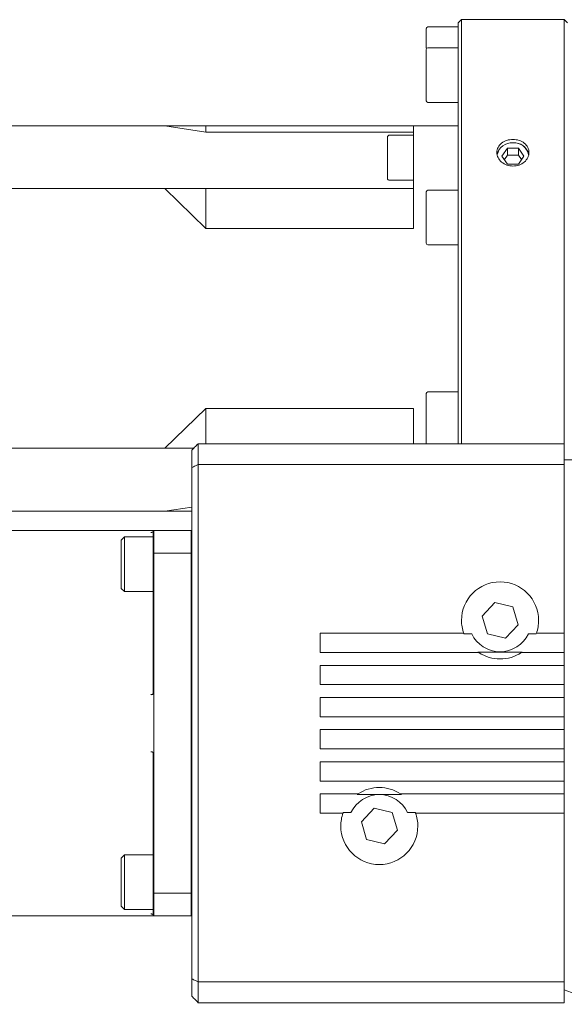
# Model space of a CAD drawing. Units: millimetres. Extents: x 1046 to 3481, y 682 to 2516.
# Drawn here: x 2006 to 2091, y 896 to 1049 of the extents above; entities that cross this region are included whole.
import ezdxf

# ---------------------------------------------------------------- set-up
doc = ezdxf.new("R2010")
doc.units = ezdxf.units.MM
doc.header["$LTSCALE"] = 10
doc.styles.add('SLDTEXTSTYLE0', font='TXT', dxfattribs={"width": 0.75, "bigfont": 'bigfont'})
doc.dimstyles.new('SLDDIMSTYLE1', dxfattribs={"dimtxt": 47.625, "dimasz": 35.56, "dimexe": 0, "dimexo": 0.0625, "dimgap": 11.90625, "dimtad": 1, "dimdec": 0, "dimrnd": 1e-09, "dimzin": 12, "dimdsep": 46, "dimtxsty": 'SLDTEXTSTYLE0', "dimblk1": 'CLOSED', "dimblk2": 'CLOSED', "dimsah": 1, "dimcen": 0.09, "dimadec": 0, "dimazin": 3, "dimtfac": 1, "dimtdec": 0, "dimtmove": 0, "dimatfit": 0, "dimldrblk": 'CLOSED', "dimfxl": 1, "dimfrac": 2, "dimtolj": 1, "dimtzin": 12, "dimarcsym": 0})

# ---------------------------------------------------------------- blocks, each defined once
blk = doc.blocks.new('_Closed')
at = {"color": 0, "linetype": 'ByBlock', "lineweight": -2}
for p, q in [((-1, 0.166667), (0, 0)), ((-1, 0.166667), (-1, -0.166667)), ((0, 0), (-1, -0.166667)), ((0, 0), (-1, 0))]:
    blk.add_line(p, q, dxfattribs=at)
blk = doc.blocks.new('_D_14')
at = {"color": 7, "linetype": 'Continuous', "lineweight": 0}
for p, q in [((2128.22, 897.46), (2128.22, 831.72)), ((2208.22, 897.46), (2208.22, 831.72)), ((2128.22, 841.72), (2064.72, 841.72)), ((2128.22, 841.72), (2208.22, 841.72)), ((2208.22, 841.72), (2345.05, 841.72))]:
    blk.add_line(p, q, dxfattribs=at)
at = {"color": 7, "linetype": 'Continuous', "lineweight": 18, "xscale": 35.56, "yscale": 35.56}
blk.add_blockref('_Closed', (2128.22, 841.72, 300.23), dxfattribs=at)
at = {"color": 7, "linetype": 'Continuous', "lineweight": 18, "xscale": 35.56, "yscale": 35.56, "rotation": 180}
blk.add_blockref('_Closed', (2208.22, 841.72, 300.23), dxfattribs=at)
at = {"color": 7, "linetype": 'Continuous', "lineweight": 18, "insert": (2274.68, 903.11), "char_height": 47.625, "attachment_point": 1, "style": 'SLDTEXTSTYLE0'}
blk.add_mtext('80', dxfattribs=at)

msp = doc.modelspace()

# ---------------------------------------------------------------- linework, layer by layer
at = {"color": 7, "linetype": 'Continuous', "lineweight": 18}
for p, q in [((2074.72, 1048.96), (2074.22, 1048.46)), ((2074.22, 1048.46), (2074.22, 982.96)), ((2090.72, 1048.96), (2074.72, 1048.96)), ((2074.72, 982.96), (2074.72, 1048.96)), ((2091.22, 1048.46), (2090.72, 1048.96)), ((2090.72, 1002.67), (2090.72, 1048.96)), ((2074.22, 1047.82), (2069.47, 1047.82)), ((2069.22, 1036.34), (2069.22, 1044.34)), ((2074.22, 1044.59), (2069.47, 1044.59)), ((2069.47, 1036.09), (2074.22, 1036.09)), ((2028.52, 1032.46), (1957.65, 1032.46)), ((2028.52, 1032.46), (2034.92, 1031.47)), ((2034.92, 1032.46), (2028.52, 1032.46)), ((2034.92, 1031.47), (2034.92, 1032.46)), ((2034.92, 1032.46), (2067.22, 1032.46)), ((2034.92, 1031.47), (2067.22, 1031.47)), ((2067.22, 1032.46), (2074.22, 1032.46)), ((2067.22, 1027.16), (2067.22, 1032.46)), ((2063.22, 1024.16), (2063.22, 1030.76)), ((2067.22, 1030.96), (2063.42, 1030.96)), ((2081, 1027.73), (2081.87, 1028.98)), ((2081.87, 1028.98), (2083.58, 1028.98)), ((2081.87, 1028.98), (2081.87, 1027.87)), ((2083.58, 1028.98), (2084.44, 1027.73)), ((2083.58, 1027.87), (2083.58, 1028.98)), ((2067.22, 1016.46), (2067.22, 1027.16)), ((2081.87, 1026.49), (2081, 1027.73)), ((2081.87, 1027.87), (2081.39, 1027.18)), ((2083.58, 1027.87), (2081.87, 1027.87)), ((2084.06, 1027.18), (2083.58, 1027.87)), ((2084.44, 1027.73), (2083.58, 1026.49)), ((2083.58, 1026.49), (2081.87, 1026.49)), ((2063.42, 1023.96), (2067.22, 1023.96)), ((2028.52, 1022.66), (1966.92, 1022.66)), ((2034.92, 1016.46), (2028.52, 1022.66)), ((2034.92, 1022.66), (2028.52, 1022.66)), ((2034.92, 1016.46), (2034.92, 1022.66)), ((2034.92, 1022.66), (2067.22, 1022.66)), ((2074.22, 1022.4), (2069.47, 1022.4)), ((2069.22, 1014.15), (2069.22, 1022.15)), ((2034.92, 1016.46), (2067.22, 1016.46)), ((2069.47, 1013.9), (2074.22, 1013.9)), ((2090.72, 1002.67), (2090.72, 991.94)), ((2090.72, 991.94), (2090.72, 987.7)), ((2069.22, 982.96), (2069.22, 990.77)), ((2074.22, 991.02), (2069.47, 991.02)), ((2034.92, 988.46), (2028.52, 982.26)), ((2034.92, 988.46), (2067.22, 988.46)), ((2034.92, 982.96), (2034.92, 988.46)), ((2067.22, 982.96), (2067.22, 988.46)), ((2090.72, 980.46), (2090.72, 987.7)), ((2033.72, 982.96), (2033.72, 979.71)), ((2090.72, 982.96), (2033.72, 982.96)), ((2028.52, 982.26), (1957.65, 982.26)), ((2028.52, 982.26), (2033.02, 982.26)), ((2032.72, 981.96), (2032.72, 979.26)), ((2033.72, 979.71), (2033.72, 899.21)), ((2090.72, 979.71), (2033.72, 979.71)), ((2090.72, 897.96), (2090.72, 980.46)), ((2090.72, 980.46), (2125.56, 980.46)), ((2032.72, 979.26), (2032.72, 899.66)), ((2028.52, 972.46), (1957.65, 972.46)), ((2032.72, 973.1), (2028.52, 972.46)), ((2032.72, 972.46), (2028.52, 972.46)), ((2003.72, 969.46), (2026.82, 969.46)), ((2026.72, 969.36), (2026.82, 969.46)), ((2026.72, 969.36), (2026.72, 965.88)), ((2026.82, 969.46), (2032.62, 969.46)), ((2026.82, 969.46), (2026.82, 965.91)), ((2032.62, 969.46), (2032.72, 969.36)), ((2032.62, 965.91), (2032.62, 969.46)), ((2022.22, 968.45), (2021.72, 967.95)), ((2021.72, 966.82), (2021.72, 967.95)), ((2026.72, 968.45), (2022.22, 968.45)), ((2022.22, 968.45), (2022.22, 967.17)), ((2022.22, 967.17), (2022.22, 959.95)), ((2021.72, 960.45), (2021.72, 966.82)), ((2026.72, 965.88), (2026.72, 944.95)), ((2026.82, 965.91), (2026.82, 942.12)), ((2032.62, 965.91), (2026.82, 965.91)), ((2032.62, 913), (2032.62, 965.91)), ((2021.72, 960.45), (2022.22, 959.95)), ((2022.22, 959.95), (2026.72, 959.95)), ((2079.9, 958.22), (2077.92, 956.12)), ((2082.71, 957.56), (2079.9, 958.22)), ((2083.53, 954.79), (2082.71, 957.56)), ((2077.92, 956.12), (2078.74, 953.36)), ((2081.55, 952.69), (2083.53, 954.79)), ((2052.72, 950.46), (2052.72, 953.46)), ((2052.72, 953.46), (2075.07, 953.46)), ((2075.1, 953.37), (2075.07, 953.46)), ((2075.1, 953.37), (2076.31, 953.37)), ((2078.74, 953.36), (2081.55, 952.69)), ((2085.13, 953.37), (2086.35, 953.37)), ((2086.38, 953.46), (2090.72, 953.46)), ((2077.41, 950.46), (2052.72, 950.46)), ((2084.17, 950.54), (2077.28, 950.54)), ((2090.72, 950.46), (2084.04, 950.46)), ((2052.72, 948.46), (2090.72, 948.46)), ((2052.72, 945.46), (2052.72, 948.46)), ((2090.72, 945.46), (2052.72, 945.46)), ((2052.72, 943.46), (2090.72, 943.46)), ((2052.72, 940.46), (2052.72, 943.46)), ((2026.82, 939.46), (2026.82, 942.12)), ((2026.82, 936.79), (2026.82, 939.46)), ((2090.72, 940.46), (2052.72, 940.46)), ((2052.72, 938.46), (2090.72, 938.46)), ((2052.72, 935.46), (2052.72, 938.46)), ((2026.82, 936.79), (2026.82, 913)), ((2090.72, 935.46), (2052.72, 935.46)), ((2026.72, 933.97), (2026.72, 913.04)), ((2052.72, 933.46), (2090.72, 933.46)), ((2052.72, 930.46), (2052.72, 933.46)), ((2090.72, 930.46), (2052.72, 930.46)), ((2052.72, 925.46), (2052.72, 928.46)), ((2052.72, 928.46), (2058.61, 928.46)), ((2058.48, 928.37), (2065.37, 928.37)), ((2065.24, 928.46), (2090.72, 928.46)), ((2061.1, 926.22), (2059.12, 924.12)), ((2063.91, 925.56), (2061.1, 926.22)), ((2056.27, 925.46), (2052.72, 925.46)), ((2056.27, 925.46), (2056.3, 925.54)), ((2057.51, 925.54), (2056.3, 925.54)), ((2059.12, 924.12), (2059.94, 921.36)), ((2064.73, 922.79), (2063.91, 925.56)), ((2067.55, 925.54), (2066.33, 925.54)), ((2067.55, 925.54), (2067.58, 925.46)), ((2090.72, 925.46), (2067.58, 925.46)), ((2062.75, 920.69), (2064.73, 922.79)), ((2059.94, 921.36), (2062.75, 920.69)), ((2022.22, 918.96), (2021.72, 918.46)), ((2021.72, 917.72), (2021.72, 918.46)), ((2026.72, 918.96), (2022.22, 918.96)), ((2022.22, 918.96), (2022.22, 918.12)), ((2022.22, 918.12), (2022.22, 910.46)), ((2021.72, 910.96), (2021.72, 917.72)), ((2026.72, 913.04), (2026.72, 909.56)), ((2026.82, 913), (2032.62, 913)), ((2026.82, 913), (2026.82, 909.46)), ((2032.62, 909.46), (2032.62, 913)), ((2021.72, 910.96), (2022.22, 910.46)), ((2022.22, 910.46), (2026.72, 910.46)), ((2003.72, 909.46), (2026.82, 909.46)), ((2026.82, 909.46), (2026.72, 909.56)), ((2032.62, 909.46), (2026.82, 909.46)), ((2032.72, 909.56), (2032.62, 909.46)), ((2032.72, 899.66), (2032.72, 896.96)), ((2033.72, 899.21), (2033.72, 895.96)), ((2033.72, 899.21), (2090.72, 899.21)), ((2094.85, 896.46), (2090.72, 897.96)), ((2090.72, 895.96), (2090.72, 897.96)), ((2033.72, 895.96), (2090.72, 895.96))]:
    msp.add_line(p, q, dxfattribs=at)
at = {"color": 7, "linetype": 'Continuous', "lineweight": 18, "flags": 128}
for points in [[(2026.82, 965.91), (2026.77, 965.89), (2026.72, 965.88)], [(2032.72, 965.88), (2032.67, 965.9), (2032.62, 965.91)], [(2026.72, 913.04), (2026.78, 913.02), (2026.82, 913)], [(2032.62, 913), (2032.68, 913.02), (2032.72, 913.04)]]:
    msp.add_lwpolyline(points, dxfattribs=at)
at = {"color": 7, "linetype": 'Continuous', "lineweight": 18}
for centre, radius, start, end in [((2069.47, 1047.57), 0.25, 90, 180), ((2069.47, 1044.34), 0.25, 90, 180), ((2069.47, 1036.34), 0.25, 180, 270), ((2063.42, 1030.76), 0.2, 90, 180), ((2082.55, 1027.42), 2.37, 85.7771, 166.0846), ((2082.55, 1027.47), 2.32, 85.6416, 168.0788), ((2082.9, 1027.42), 2.38, 14.4927, 94.1835), ((2082.9, 1027.47), 2.31, 10.9199, 94.4262), ((2063.42, 1024.16), 0.2, 180, 270), ((2069.47, 1022.15), 0.25, 90, 180), ((2069.47, 1014.15), 0.25, 180, 270), ((2069.47, 990.77), 0.25, 90, 180), ((2080.72, 955.46), 6, 0, 180), ((2080.72, 955.46), 6, 180, 199.4712), ((2080.72, 955.46), 6, 340.5288, 0), ((2080.72, 955.46), 4.88, 205.3144, 334.6856), ((2080.72, 955.46), 6, 236.4427, 303.5573), ((2061.92, 923.46), 6, 56.4427, 123.5573), ((2061.92, 923.46), 4.88, 90, 154.6856), ((2061.92, 923.46), 4.88, 25.3144, 90), ((2061.92, 923.46), 6, 160.5288, 180), ((2061.92, 923.46), 6, 0, 19.4712), ((2061.92, 923.46), 6, 180, 0)]:
    msp.add_arc(centre, radius, start, end, dxfattribs=at)
for points, knots in [([(2069.22, 1047.51), (2069.22, 1047.51), (2069.22, 1047.5), (2069.22, 1047.02), (2069.22, 1046.2), (2069.22, 1045.31), (2069.22, 1044.7), (2069.22, 1044.53)], [0, 0, 0, 0, 0.1925267, 0.4105424, 0.650975, 0.9044131, 1, 1, 1, 1]), ([(2082.72, 1026.17), (2082.4, 1026.21), (2081.74, 1026.27), (2080.91, 1026.77), (2080.36, 1027.47), (2080.16, 1028.29), (2080.35, 1029.1), (2080.91, 1029.77), (2081.74, 1030.24), (2082.4, 1030.3), (2082.72, 1030.33)], [0, 0, 0, 0, 0.1250563, 0.2500057, 0.3748981, 0.4997847, 0.6247249, 0.7497743, 0.874842, 1, 1, 1, 1]), ([(2082.72, 1030.33), (2083.05, 1030.3), (2083.71, 1030.24), (2084.54, 1029.78), (2085.09, 1029.1), (2085.29, 1028.29), (2085.1, 1027.47), (2084.54, 1026.77), (2083.71, 1026.27), (2083.05, 1026.21), (2082.72, 1026.17)], [0, 0, 0, 0, 0.125056, 0.250006, 0.374898, 0.499785, 0.624725, 0.749774, 0.874842, 1, 1, 1, 1]), ([(2033.72, 982.96), (2033.54, 982.77), (2033.2, 982.44), (2032.87, 982.1), (2032.72, 981.96)], [0, 0, 0, 0, 0.56, 1, 1, 1, 1]), ([(2032.72, 979.26), (2032.91, 979.34), (2033.24, 979.49), (2033.58, 979.64), (2033.72, 979.71)], [0, 0, 0, 0, 0.56, 1, 1, 1, 1]), ([(2026.32, 969.13), (2026.35, 969.13), (2026.4, 969.13), (2026.48, 969.15), (2026.55, 969.19), (2026.59, 969.22), (2026.61, 969.24)], [0, 0, 0, 0, 0.249968, 0.500024, 0.750068, 1, 1, 1, 1]), ([(2026.72, 944.95), (2026.72, 944.77), (2026.72, 944.51), (2026.69, 944.19), (2026.67, 944.03), (2026.64, 943.96), (2026.62, 943.94), (2026.61, 943.93), (2026.61, 943.93)], [0, 0, 0, 0, 0.499316, 0.749266, 0.913734, 0.964218, 0.983326, 1, 1, 1, 1]), ([(2026.61, 943.93), (2026.59, 943.93), (2026.55, 943.92), (2026.48, 943.91), (2026.4, 943.9), (2026.35, 943.9), (2026.32, 943.89)], [0, 0, 0, 0, 0.2499316, 0.4999758, 0.7500321, 1, 1, 1, 1]), ([(2026.32, 935.02), (2026.35, 935.02), (2026.4, 935.01), (2026.48, 935), (2026.55, 934.99), (2026.59, 934.98), (2026.61, 934.98)], [0, 0, 0, 0, 0.249968, 0.500024, 0.750068, 1, 1, 1, 1]), ([(2026.61, 934.98), (2026.61, 934.98), (2026.62, 934.98), (2026.64, 934.95), (2026.7, 934.8), (2026.71, 934.46), (2026.72, 934.14), (2026.72, 933.97)], [0, 0, 0, 0, 0.016596, 0.035649, 0.086102, 0.49999, 1, 1, 1, 1]), ([(2026.61, 909.67), (2026.59, 909.69), (2026.55, 909.72), (2026.48, 909.76), (2026.4, 909.78), (2026.35, 909.78), (2026.32, 909.79)], [0, 0, 0, 0, 0.249932, 0.499976, 0.750032, 1, 1, 1, 1]), ([(2032.72, 899.66), (2032.91, 899.57), (2033.24, 899.42), (2033.58, 899.27), (2033.72, 899.21)], [0, 0, 0, 0, 0.56, 1, 1, 1, 1]), ([(2032.72, 896.96), (2032.91, 896.77), (2033.24, 896.44), (2033.58, 896.1), (2033.72, 895.96)], [0, 0, 0, 0, 0.56, 1, 1, 1, 1])]:
    msp.add_open_spline(points, degree=3, knots=knots, dxfattribs=at)

# ---------------------------------------------------------------- dimensions: what is measured, and where the dimension line sits
dim = msp.add_linear_dim(base=(2208.22, 841.72), p1=(2128.22, 907.46), p2=(2208.22, 907.46), dimstyle='SLDDIMSTYLE1', dxfattribs=at)
dim.commit()
dim.dimension.update_dxf_attribs({"geometry": '_D_14', "text_midpoint": (2309.87, 841.72), "dimtype": 160})

doc.saveas('drawing.dxf')
